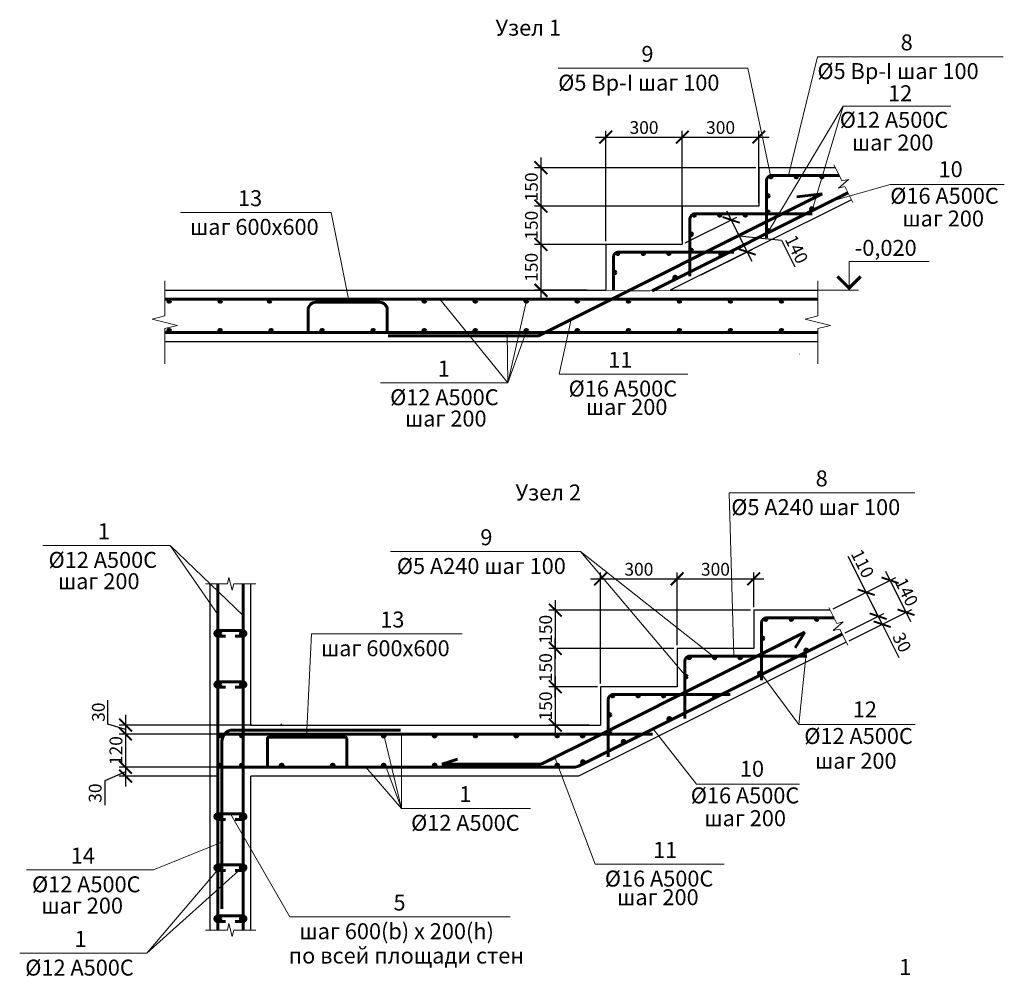
# Model space of a CAD drawing. Units: millimetres. Extents: x 1538828 to 2677813, y -632733 to 149163.
# Drawn here: x 1927529 to 1931387, y -599262 to -595515 of the extents above; entities that cross this region are included whole.
import ezdxf

# ---------------------------------------------------------------- set-up
doc = ezdxf.new("R2010")
doc.units = ezdxf.units.MM
doc.layers.get('0').update_dxf_attribs({"lineweight": 18})
doc.layers.get('Defpoints').update_dxf_attribs({"color": 40})
for name, color, linetype, lineweight in [('_тонкие', 229, 'Continuous', 13), ('_штриховка', 8, 'Continuous', 5), ('S-DIMS', 7, 'Continuous', 18), ('S-SLAB-RBAR', 5, 'Continuous', 60), ('Основная', 32, 'Continuous', 50), ('Размеры', 7, 'Continuous', 20)]:
    doc.layers.add(name, color=color, linetype=linetype, lineweight=lineweight)
doc.styles.add('GOST 2.304', font='isocpeui.ttf')
doc.styles.get("Standard").update_dxf_attribs({"font": 'isocpeui.ttf'})
doc.dimstyles.new('SPDS', dxfattribs={"dimscale": 100, "dimtxt": 2.5, "dimasz": 2.5, "dimexe": 1.25, "dimexo": 0.625, "dimtad": 1, "dimdec": 0, "dimrnd": 0.001, "dimtxsty": 'GOST 2.304', "dimblk": 'ARCHTICK', "dimblk1": 'ARCHTICK', "dimblk2": 'ARCHTICK', "dimcen": 2.5, "dimdle": 2, "dimadec": 0, "dimazin": 2, "dimtfac": 0.75, "dimtdec": 4, "dimtmove": 1, "dimatfit": 3, "dimfxl": 1, "dimtolj": 1, "dimarcsym": 1})

# ---------------------------------------------------------------- blocks, each defined once
blk = doc.blocks.new('_ArchTick')
at = {"color": 0, "linetype": 'ByBlock', "const_width": 0.15}
blk.add_lwpolyline([(-0.5, -0.5), (0.5, 0.5)], dxfattribs=at)
blk = doc.blocks.new('*D1909')
at = {"layer": 'Defpoints', "color": 0, "ltscale": 50, "transparency": 16777216}
for p in [(1930125.3, -595974.9), (1930125.3, -596245.1), (1929825.3, -596395.1)]:
    blk.add_point(p, dxfattribs=at)
at = {"layer": 'S-DIMS', "color": 0, "lineweight": -2, "ltscale": 50, "transparency": 16777216}
for p, q in [((1929825.3, -596382.6), (1929825.3, -595949.9)), ((1930125.3, -596232.6), (1930125.3, -595949.9)), ((1929785.3, -595974.9), (1930165.3, -595974.9))]:
    blk.add_line(p, q, dxfattribs=at)
at = {"layer": 'S-DIMS', "color": 0, "lineweight": -2, "ltscale": 50, "transparency": 16777216, "xscale": 50, "yscale": 50, "zscale": 50, "rotation": 180}
blk.add_blockref('_ArchTick', (1929825.3, -595974.9), dxfattribs=at)
at = {"layer": 'S-DIMS', "color": 0, "lineweight": -2, "ltscale": 50, "transparency": 16777216, "xscale": 50, "yscale": 50, "zscale": 50}
blk.add_blockref('_ArchTick', (1930125.3, -595974.9), dxfattribs=at)
at = {"layer": 'S-DIMS', "color": 0, "ltscale": 50, "transparency": 16777216, "insert": (1929975.3, -595937.4), "char_height": 50, "attachment_point": 5, "style": 'GOST 2.304'}
blk.add_mtext('\\A1;300', dxfattribs=at)
blk = doc.blocks.new('*D1910')
at = {"layer": 'Defpoints', "color": 0, "ltscale": 50, "transparency": 16777216}
for p in [(1930425.3, -595974.9), (1930425.3, -596245.1), (1930125.3, -596395.1)]:
    blk.add_point(p, dxfattribs=at)
at = {"layer": 'S-DIMS', "color": 0, "lineweight": -2, "ltscale": 50, "transparency": 16777216}
for p, q in [((1930125.3, -596382.6), (1930125.3, -595949.9)), ((1930425.3, -596232.6), (1930425.3, -595949.9)), ((1930085.3, -595974.9), (1930465.3, -595974.9))]:
    blk.add_line(p, q, dxfattribs=at)
at = {"layer": 'S-DIMS', "color": 0, "lineweight": -2, "ltscale": 50, "transparency": 16777216, "xscale": 50, "yscale": 50, "zscale": 50, "rotation": 180}
blk.add_blockref('_ArchTick', (1930125.3, -595974.9), dxfattribs=at)
at = {"layer": 'S-DIMS', "color": 0, "lineweight": -2, "ltscale": 50, "transparency": 16777216, "xscale": 50, "yscale": 50, "zscale": 50}
blk.add_blockref('_ArchTick', (1930425.3, -595974.9), dxfattribs=at)
at = {"layer": 'S-DIMS', "color": 0, "ltscale": 50, "transparency": 16777216, "insert": (1930275.3, -595937.4), "char_height": 50, "attachment_point": 5, "style": 'GOST 2.304'}
blk.add_mtext('\\A1;300', dxfattribs=at)
blk = doc.blocks.new('*D1911')
at = {"layer": 'Defpoints', "color": 0, "ltscale": 50, "transparency": 16777216}
for p in [(1930425.3, -596095.1), (1929571.5, -596245.1), (1930125.3, -596245.1)]:
    blk.add_point(p, dxfattribs=at)
at = {"layer": 'S-DIMS', "color": 0, "lineweight": -2, "ltscale": 50, "transparency": 16777216}
for p, q in [((1929571.5, -596055.1), (1929571.5, -596285.1)), ((1930412.8, -596095.1), (1929546.5, -596095.1)), ((1930112.8, -596245.1), (1929546.5, -596245.1))]:
    blk.add_line(p, q, dxfattribs=at)
at = {"layer": 'S-DIMS', "color": 0, "lineweight": -2, "ltscale": 50, "transparency": 16777216, "xscale": 50, "yscale": 50, "zscale": 50}
for p, rotation in [((1929571.5, -596095.1), 90), ((1929571.5, -596245.1), 270)]:
    blk.add_blockref('_ArchTick', p, dxfattribs=dict(at, rotation=rotation))
at = {"layer": 'S-DIMS', "color": 0, "ltscale": 50, "transparency": 16777216, "insert": (1929534, -596170.1), "char_height": 50, "attachment_point": 5, "rotation": 90, "style": 'GOST 2.304'}
blk.add_mtext('\\A1;150', dxfattribs=at)
blk = doc.blocks.new('*D1912')
at = {"layer": 'Defpoints', "color": 0, "ltscale": 50, "transparency": 16777216}
for p in [(1930425.3, -596245.1), (1929571.5, -596395.1), (1930125.3, -596395.1)]:
    blk.add_point(p, dxfattribs=at)
at = {"layer": 'S-DIMS', "color": 0, "lineweight": -2, "ltscale": 50, "transparency": 16777216}
for p, q in [((1929571.5, -596205.1), (1929571.5, -596435.1)), ((1930412.8, -596245.1), (1929546.5, -596245.1)), ((1930112.8, -596395.1), (1929546.5, -596395.1))]:
    blk.add_line(p, q, dxfattribs=at)
at = {"layer": 'S-DIMS', "color": 0, "lineweight": -2, "ltscale": 50, "transparency": 16777216, "xscale": 50, "yscale": 50, "zscale": 50}
for p, rotation in [((1929571.5, -596245.1), 90), ((1929571.5, -596395.1), 270)]:
    blk.add_blockref('_ArchTick', p, dxfattribs=dict(at, rotation=rotation))
at = {"layer": 'S-DIMS', "color": 0, "ltscale": 50, "transparency": 16777216, "insert": (1929534, -596320.1), "char_height": 50, "attachment_point": 5, "rotation": 90, "style": 'GOST 2.304'}
blk.add_mtext('\\A1;150', dxfattribs=at)
blk = doc.blocks.new('*D1913')
at = {"layer": 'Defpoints', "color": 0, "ltscale": 50, "transparency": 16777216}
for p in [(1930125.3, -596395.1), (1929571.5, -596575.1), (1929764.6, -596575.1)]:
    blk.add_point(p, dxfattribs=at)
at = {"layer": 'S-DIMS', "color": 0, "lineweight": -2, "ltscale": 50, "transparency": 16777216}
for p, q in [((1929571.5, -596355.1), (1929571.5, -596615.1)), ((1930112.8, -596395.1), (1929546.5, -596395.1)), ((1929752.1, -596575.1), (1929546.5, -596575.1))]:
    blk.add_line(p, q, dxfattribs=at)
at = {"layer": 'S-DIMS', "color": 0, "lineweight": -2, "ltscale": 50, "transparency": 16777216, "xscale": 50, "yscale": 50, "zscale": 50}
for p, rotation in [((1929571.5, -596395.1), 90), ((1929571.5, -596575.1), 270)]:
    blk.add_blockref('_ArchTick', p, dxfattribs=dict(at, rotation=rotation))
at = {"layer": 'S-DIMS', "color": 0, "ltscale": 50, "transparency": 16777216, "insert": (1929534, -596485.1), "char_height": 50, "attachment_point": 5, "rotation": 90, "style": 'GOST 2.304'}
blk.add_mtext('\\A1;150', dxfattribs=at)
blk = doc.blocks.new('*D1914')
at = {"layer": 'Defpoints', "color": 0, "ltscale": 50, "transparency": 16777216}
for p in [(1930125.3, -596395.1), (1930379.5, -596424.5), (1930187.9, -596520.3)]:
    blk.add_point(p, dxfattribs=at)
at = {"layer": 'S-DIMS', "color": 0, "lineweight": -2, "ltscale": 50, "transparency": 16777216}
for p, q in [((1930299, -596263.5), (1930397.4, -596460.3)), ((1930136.5, -596389.5), (1930339.2, -596288.1)), ((1930348.2, -596361.9), (1930513.6, -596379)), ((1930513.6, -596379), (1930565.8, -596483.4)), ((1930199.1, -596514.7), (1930401.9, -596413.4))]:
    blk.add_line(p, q, dxfattribs=at)
at = {"layer": 'S-DIMS', "color": 0, "lineweight": -2, "ltscale": 50, "transparency": 16777216, "xscale": 50, "yscale": 50, "zscale": 50}
for p, rotation in [((1930316.9, -596299.3), 116.565051177078), ((1930379.5, -596424.5), 296.565051177078)]:
    blk.add_blockref('_ArchTick', p, dxfattribs=dict(at, rotation=rotation))
at = {"layer": 'S-DIMS', "color": 0, "ltscale": 50, "transparency": 16777216, "insert": (1930573.2, -596414.4), "char_height": 50, "attachment_point": 5, "rotation": 296.5651, "style": 'GOST 2.304'}
blk.add_mtext('\\A1;140', dxfattribs=at)
blk = doc.blocks.new('*D1898')
at = {"layer": 'Defpoints', "color": 0, "ltscale": 20, "transparency": 16777216}
for p in [(1930705.1, -597828.1), (1931002, -597836.2), (1930767.8, -597953.3)]:
    blk.add_point(p, dxfattribs=at)
at = {"layer": 'S-DIMS', "color": 0, "lineweight": -2, "ltscale": 20, "transparency": 16777216}
for p, q in [((1930921.5, -597675.2), (1931019.9, -597871.9)), ((1930716.3, -597822.5), (1930961.8, -597699.8)), ((1930778.9, -597947.7), (1931024.4, -597825))]:
    blk.add_line(p, q, dxfattribs=at)
at = {"layer": 'S-DIMS', "color": 0, "lineweight": -2, "ltscale": 20, "transparency": 16777216, "xscale": 50, "yscale": 50, "zscale": 50}
for p, rotation in [((1930939.4, -597711), 116.565051177078), ((1931002, -597836.2), 296.565051177078)]:
    blk.add_blockref('_ArchTick', p, dxfattribs=dict(at, rotation=rotation))
at = {"layer": 'S-DIMS', "color": 0, "ltscale": 20, "transparency": 16777216, "insert": (1931004.2, -597756.8), "char_height": 50, "attachment_point": 5, "rotation": 296.5651, "style": 'GOST 2.304'}
blk.add_mtext('\\A1;140', dxfattribs=at)
blk = doc.blocks.new('*D1899')
at = {"layer": 'Defpoints', "color": 0, "ltscale": 20, "transparency": 16777216}
for p in [(1930705.1, -597828.1), (1930892.7, -597851.7), (1930752.1, -597922)]:
    blk.add_point(p, dxfattribs=at)
at = {"layer": 'S-DIMS', "color": 0, "lineweight": -2, "ltscale": 20, "transparency": 16777216}
for p, q in [((1930845.8, -597757.8), (1930775.5, -597617.2)), ((1930892.7, -597851.7), (1930827.9, -597722)), ((1930716.3, -597822.5), (1930868.1, -597746.6)), ((1930763.3, -597916.4), (1930915.1, -597840.5))]:
    blk.add_line(p, q, dxfattribs=at)
at = {"layer": 'S-DIMS', "color": 0, "lineweight": -2, "ltscale": 20, "transparency": 16777216, "xscale": 50, "yscale": 50, "zscale": 50}
for p, rotation in [((1930845.8, -597757.8), 116.5650511769644), ((1930892.7, -597851.7), 296.5650511769643)]:
    blk.add_blockref('_ArchTick', p, dxfattribs=dict(at, rotation=rotation))
at = {"layer": 'S-DIMS', "color": 0, "ltscale": 20, "transparency": 16777216, "insert": (1930831.7, -597645.7), "char_height": 50, "attachment_point": 5, "rotation": 296.5651, "style": 'GOST 2.304'}
blk.add_mtext('\\A1;110', dxfattribs=at)
blk = doc.blocks.new('*D1900')
at = {"layer": 'Defpoints', "color": 0, "ltscale": 20, "transparency": 16777216}
for p in [(1930908.4, -597883), (1930752.1, -597922), (1930767.8, -597953.3)]:
    blk.add_point(p, dxfattribs=at)
at = {"layer": 'S-DIMS', "color": 0, "lineweight": -2, "ltscale": 20, "transparency": 16777216}
for p, q in [((1930763.3, -597916.4), (1930915.1, -597840.5)), ((1930874.9, -597815.9), (1930908.4, -597883)), ((1930778.9, -597947.7), (1930930.8, -597871.8)), ((1930908.4, -597883), (1930973.5, -598013.3))]:
    blk.add_line(p, q, dxfattribs=at)
at = {"layer": 'S-DIMS', "color": 0, "lineweight": -2, "ltscale": 20, "transparency": 16777216, "xscale": 50, "yscale": 50, "zscale": 50}
for p, rotation in [((1930892.7, -597851.7), 116.5650511781007), ((1930908.4, -597883), 296.5650511781007)]:
    blk.add_blockref('_ArchTick', p, dxfattribs=dict(at, rotation=rotation))
at = {"layer": 'S-DIMS', "color": 0, "ltscale": 20, "transparency": 16777216, "insert": (1930985.9, -597954), "char_height": 50, "attachment_point": 5, "rotation": 296.5651, "style": 'GOST 2.304'}
blk.add_mtext('\\A1;30', dxfattribs=at)
blk = doc.blocks.new('*D1901')
at = {"layer": 'Defpoints', "color": 0, "ltscale": 20, "transparency": 16777216}
for p in [(1927943.5, -598313.1), (1928323.2, -598313.1), (1928451, -598278.1)]:
    blk.add_point(p, dxfattribs=at)
at = {"layer": 'S-DIMS', "color": 0, "lineweight": -2, "ltscale": 20, "transparency": 16777216}
for p, q in [((1927874.7, -598275), (1927874.7, -598180)), ((1927943.5, -598238.1), (1927943.5, -598353.1)), ((1927943.5, -598295.6), (1927874.7, -598275)), ((1928438.5, -598278.1), (1927918.5, -598278.1)), ((1928310.7, -598313.1), (1927918.5, -598313.1))]:
    blk.add_line(p, q, dxfattribs=at)
at = {"layer": 'S-DIMS', "color": 0, "lineweight": -2, "ltscale": 20, "transparency": 16777216, "xscale": 50, "yscale": 50, "zscale": 50}
for p, rotation in [((1927943.5, -598278.1), 90), ((1927943.5, -598313.1), 270)]:
    blk.add_blockref('_ArchTick', p, dxfattribs=dict(at, rotation=rotation))
at = {"layer": 'S-DIMS', "color": 0, "ltscale": 20, "transparency": 16777216, "insert": (1927837.2, -598227.5), "char_height": 50, "attachment_point": 5, "rotation": 90, "style": 'GOST 2.304'}
blk.add_mtext('\\A1;30', dxfattribs=at)
blk = doc.blocks.new('*D1902')
at = {"layer": 'Defpoints', "color": 0, "ltscale": 20, "transparency": 16777216}
for p in [(1928291.9, -598313.1), (1927943.5, -598443.1), (1928323.2, -598443.1)]:
    blk.add_point(p, dxfattribs=at)
at = {"layer": 'S-DIMS', "color": 0, "lineweight": -2, "ltscale": 20, "transparency": 16777216}
for p, q in [((1927943.5, -598273.1), (1927943.5, -598483.1)), ((1928279.4, -598313.1), (1927918.5, -598313.1)), ((1928310.7, -598443.1), (1927918.5, -598443.1))]:
    blk.add_line(p, q, dxfattribs=at)
at = {"layer": 'S-DIMS', "color": 0, "lineweight": -2, "ltscale": 20, "transparency": 16777216, "xscale": 50, "yscale": 50, "zscale": 50}
for p, rotation in [((1927943.5, -598313.1), 90), ((1927943.5, -598443.1), 270)]:
    blk.add_blockref('_ArchTick', p, dxfattribs=dict(at, rotation=rotation))
at = {"layer": 'S-DIMS', "color": 0, "ltscale": 20, "transparency": 16777216, "insert": (1927906, -598378.1), "char_height": 50, "attachment_point": 5, "rotation": 90, "style": 'GOST 2.304'}
blk.add_mtext('\\A1;120', dxfattribs=at)
blk = doc.blocks.new('*D1903')
at = {"layer": 'Defpoints', "color": 0, "ltscale": 20, "transparency": 16777216}
for p in [(1928310.7, -598443.1), (1927943.5, -598478.1), (1928310.8, -598478.1)]:
    blk.add_point(p, dxfattribs=at)
at = {"layer": 'S-DIMS', "color": 0, "lineweight": -2, "ltscale": 20, "transparency": 16777216}
for p, q in [((1927943.5, -598403.1), (1927943.5, -598518.1)), ((1927943.5, -598460.6), (1927862.1, -598497)), ((1928298.2, -598443.1), (1927918.5, -598443.1)), ((1927862.1, -598497), (1927862.1, -598592)), ((1928298.3, -598478.1), (1927918.5, -598478.1))]:
    blk.add_line(p, q, dxfattribs=at)
at = {"layer": 'S-DIMS', "color": 0, "lineweight": -2, "ltscale": 20, "transparency": 16777216, "xscale": 50, "yscale": 50, "zscale": 50}
for p, rotation in [((1927943.5, -598443.1), 90), ((1927943.5, -598478.1), 270)]:
    blk.add_blockref('_ArchTick', p, dxfattribs=dict(at, rotation=rotation))
at = {"layer": 'S-DIMS', "color": 0, "ltscale": 20, "transparency": 16777216, "insert": (1927824.6, -598544.5), "char_height": 50, "attachment_point": 5, "rotation": 90, "style": 'GOST 2.304'}
blk.add_mtext('\\A1;30', dxfattribs=at)
blk = doc.blocks.new('*D1904')
at = {"layer": 'Defpoints', "color": 0, "ltscale": 20, "transparency": 16777216}
for p in [(1930405.1, -597828.1), (1929627.4, -597978.1), (1930105.1, -597978.1)]:
    blk.add_point(p, dxfattribs=at)
at = {"layer": 'S-DIMS', "color": 0, "lineweight": -2, "ltscale": 20, "transparency": 16777216}
for p, q in [((1929627.4, -597788.1), (1929627.4, -598018.1)), ((1930392.6, -597828.1), (1929602.4, -597828.1)), ((1930092.6, -597978.1), (1929602.4, -597978.1))]:
    blk.add_line(p, q, dxfattribs=at)
at = {"layer": 'S-DIMS', "color": 0, "lineweight": -2, "ltscale": 20, "transparency": 16777216, "xscale": 50, "yscale": 50, "zscale": 50}
for p, rotation in [((1929627.4, -597828.1), 90), ((1929627.4, -597978.1), 270)]:
    blk.add_blockref('_ArchTick', p, dxfattribs=dict(at, rotation=rotation))
at = {"layer": 'S-DIMS', "color": 0, "ltscale": 20, "transparency": 16777216, "insert": (1929589.9, -597903.1), "char_height": 50, "attachment_point": 5, "rotation": 90, "style": 'GOST 2.304'}
blk.add_mtext('\\A1;150', dxfattribs=at)
blk = doc.blocks.new('*D1905')
at = {"layer": 'Defpoints', "color": 0, "ltscale": 20, "transparency": 16777216}
for p in [(1929627.4, -597978.1), (1929805.1, -597978.1), (1929805.1, -598128.1)]:
    blk.add_point(p, dxfattribs=at)
at = {"layer": 'S-DIMS', "color": 0, "lineweight": -2, "ltscale": 20, "transparency": 16777216}
for p, q in [((1929627.4, -598168.1), (1929627.4, -597938.1)), ((1929792.6, -597978.1), (1929602.4, -597978.1)), ((1929792.6, -598128.1), (1929602.4, -598128.1))]:
    blk.add_line(p, q, dxfattribs=at)
at = {"layer": 'S-DIMS', "color": 0, "lineweight": -2, "ltscale": 20, "transparency": 16777216, "xscale": 50, "yscale": 50, "zscale": 50}
for p, rotation in [((1929627.4, -597978.1), 90), ((1929627.4, -598128.1), 270)]:
    blk.add_blockref('_ArchTick', p, dxfattribs=dict(at, rotation=rotation))
at = {"layer": 'S-DIMS', "color": 0, "ltscale": 20, "transparency": 16777216, "insert": (1929589.9, -598053.1), "char_height": 50, "attachment_point": 5, "rotation": 90, "style": 'GOST 2.304'}
blk.add_mtext('\\A1;150', dxfattribs=at)
blk = doc.blocks.new('*D1906')
at = {"layer": 'Defpoints', "color": 0, "ltscale": 20, "transparency": 16777216}
for p in [(1929805.1, -598128.1), (1929627.4, -598278.1), (1929772.6, -598278.1)]:
    blk.add_point(p, dxfattribs=at)
at = {"layer": 'S-DIMS', "color": 0, "lineweight": -2, "ltscale": 20, "transparency": 16777216}
for p, q in [((1929627.4, -598088.1), (1929627.4, -598318.1)), ((1929792.6, -598128.1), (1929602.4, -598128.1)), ((1929760.1, -598278.1), (1929602.4, -598278.1))]:
    blk.add_line(p, q, dxfattribs=at)
at = {"layer": 'S-DIMS', "color": 0, "lineweight": -2, "ltscale": 20, "transparency": 16777216, "xscale": 50, "yscale": 50, "zscale": 50}
for p, rotation in [((1929627.4, -598128.1), 90), ((1929627.4, -598278.1), 270)]:
    blk.add_blockref('_ArchTick', p, dxfattribs=dict(at, rotation=rotation))
at = {"layer": 'S-DIMS', "color": 0, "ltscale": 20, "transparency": 16777216, "insert": (1929589.9, -598203.1), "char_height": 50, "attachment_point": 5, "rotation": 90, "style": 'GOST 2.304'}
blk.add_mtext('\\A1;150', dxfattribs=at)
blk = doc.blocks.new('*D1907')
at = {"layer": 'Defpoints', "color": 0, "ltscale": 20, "transparency": 16777216}
for p in [(1930105.1, -597705.2), (1930105.1, -597978.1), (1929805.1, -598128.1)]:
    blk.add_point(p, dxfattribs=at)
at = {"layer": 'S-DIMS', "color": 0, "lineweight": -2, "ltscale": 20, "transparency": 16777216}
for p, q in [((1929805.1, -598115.6), (1929805.1, -597680.2)), ((1930105.1, -597965.6), (1930105.1, -597680.2)), ((1929765.1, -597705.2), (1930145.1, -597705.2))]:
    blk.add_line(p, q, dxfattribs=at)
at = {"layer": 'S-DIMS', "color": 0, "lineweight": -2, "ltscale": 20, "transparency": 16777216, "xscale": 50, "yscale": 50, "zscale": 50, "rotation": 180}
blk.add_blockref('_ArchTick', (1929805.1, -597705.2), dxfattribs=at)
at = {"layer": 'S-DIMS', "color": 0, "lineweight": -2, "ltscale": 20, "transparency": 16777216, "xscale": 50, "yscale": 50, "zscale": 50}
blk.add_blockref('_ArchTick', (1930105.1, -597705.2), dxfattribs=at)
at = {"layer": 'S-DIMS', "color": 0, "ltscale": 20, "transparency": 16777216, "insert": (1929955.1, -597667.7), "char_height": 50, "attachment_point": 5, "style": 'GOST 2.304'}
blk.add_mtext('\\A1;300', dxfattribs=at)
blk = doc.blocks.new('*D1908')
at = {"layer": 'Defpoints', "color": 0, "ltscale": 20, "transparency": 16777216}
for p in [(1930405.1, -597705.2), (1930105.1, -597798.5), (1930405.1, -597828.1)]:
    blk.add_point(p, dxfattribs=at)
at = {"layer": 'S-DIMS', "color": 0, "lineweight": -2, "ltscale": 20, "transparency": 16777216}
for p, q in [((1930105.1, -597786), (1930105.1, -597680.2)), ((1930405.1, -597815.6), (1930405.1, -597680.2)), ((1930065.1, -597705.2), (1930445.1, -597705.2))]:
    blk.add_line(p, q, dxfattribs=at)
at = {"layer": 'S-DIMS', "color": 0, "lineweight": -2, "ltscale": 20, "transparency": 16777216, "xscale": 50, "yscale": 50, "zscale": 50, "rotation": 180}
blk.add_blockref('_ArchTick', (1930105.1, -597705.2), dxfattribs=at)
at = {"layer": 'S-DIMS', "color": 0, "lineweight": -2, "ltscale": 20, "transparency": 16777216, "xscale": 50, "yscale": 50, "zscale": 50}
blk.add_blockref('_ArchTick', (1930405.1, -597705.2), dxfattribs=at)
at = {"layer": 'S-DIMS', "color": 0, "ltscale": 20, "transparency": 16777216, "insert": (1930255.1, -597667.7), "char_height": 50, "attachment_point": 5, "style": 'GOST 2.304'}
blk.add_mtext('\\A1;300', dxfattribs=at)

msp = doc.modelspace()

# ---------------------------------------------------------------- linework, layer by layer
at = {"ltscale": 500}
msp.add_line((1930585.118, -596825.091), (1930586.049, -596825.091), dxfattribs=at)
at = {"ltscale": 20}
for p, q in [((1928305.147, -597844.942), (1928118.592, -597574.828)), ((1928405.147, -597848.577), (1928118.592, -597574.828)), ((1929025.039, -598604.642), (1929025.039, -598313.076)), ((1929025.039, -598604.642), (1928885.6, -598443.124)), ((1928320.758, -598736.404), (1928053.721, -598845.515)), ((1928399.147, -598836.64), (1928027.27, -599171.737)), ((1928311.147, -598836.64), (1928027.27, -599171.737))]:
    msp.add_line(p, q, dxfattribs=at)
at = {"linetype": 'Continuous', "ltscale": 5}
for p, q in [((1928275.147, -597724.598), (1928256.397, -597724.598)), ((1928435.147, -597724.598), (1928453.897, -597724.598)), ((1928275.147, -599080.855), (1928256.397, -599080.855)), ((1928435.147, -599080.855), (1928453.897, -599080.855))]:
    msp.add_line(p, q, dxfattribs=at)
at = {"lineweight": 18, "ltscale": 25}
for p, q in [((1928354.354, -598625.64), (1928587.675, -599029.183)), ((1928354.354, -598625.64), (1928587.675, -599029.183)), ((1928587.675, -599029.183), (1929451.027, -599029.183))]:
    msp.add_line(p, q, dxfattribs=at)
at = {"linetype": 'Continuous', "ltscale": 5}
for points in [[(1928435.147, -597724.598), (1928367.647, -597724.598), (1928361.397, -597749.598), (1928348.897, -597699.598), (1928342.647, -597724.598), (1928275.147, -597724.598)], [(1928435.147, -599080.855), (1928367.647, -599080.855), (1928361.397, -599105.855), (1928348.897, -599055.855), (1928342.647, -599080.855), (1928275.147, -599080.855)]]:
    msp.add_lwpolyline(points, dxfattribs=at)
at = {"layer": '_тонкие', "ltscale": 7}
for p, q in [((1930462.23, -596346.443), (1930755.666, -595853.621)), ((1930755.666, -595853.621), (1930635.954, -596257.435))]:
    msp.add_line(p, q, dxfattribs=at)
at = {"layer": '_штриховка', "ltscale": 7}
msp.add_line((1928550.451, -598278.076), (1928555.147, -598273.38), dxfattribs=at)
at = {"layer": 'S-DIMS', "ltscale": 20}
msp.add_line((1929726.003, -597598.655), (1930252.196, -598013.076), dxfattribs=at)
at = {"layer": 'S-SLAB-RBAR', "ltscale": 20}
for p, q in [((1930455.33, -596369.491), (1930455.33, -596145.091)), ((1930475.33, -596125.091), (1930740.33, -596125.091)), ((1930674.034, -596196.938), (1929562.164, -596753.003)), ((1930774.523, -596193.478), (1930007.621, -596576.929)), ((1930674.034, -596196.938), (1930574.041, -596208.361)), ((1930155.33, -596519.491), (1930155.33, -596295.091)), ((1930175.33, -596275.091), (1930633.601, -596275.091)), ((1929855.142, -596575.774), (1929855.33, -596445.091)), ((1929875.33, -596425.091), (1930327.379, -596425.091)), ((1928097.514, -596610.091), (1928592.967, -596610.091)), ((1928592.967, -596610.091), (1930656.621, -596610.091)), ((1928659.228, -596652.091), (1928659.228, -596740.091)), ((1928689.228, -596622.091), (1928939.228, -596622.091)), ((1928689.228, -596622.091), (1928714.228, -596622.091)), ((1928969.228, -596652.091), (1928969.228, -596740.091)), ((1928097.514, -596740.091), (1928314.228, -596740.091)), ((1928260.411, -596740.091), (1928372.868, -596740.091)), ((1928372.868, -596740.091), (1930656.621, -596740.091)), ((1928972.459, -596753.003), (1929562.164, -596753.003)), ((1928305.147, -599080.855), (1928305.147, -597724.598)), ((1928405.147, -599080.855), (1928405.147, -597724.598)), ((1930435.147, -598102.476), (1930435.147, -597878.076)), ((1930455.147, -597858.076), (1930720.147, -597858.076)), ((1930752.104, -597921.991), (1929718.29, -598438.898)), ((1930606.104, -597914.492), (1929840.147, -598297.471)), ((1930606.104, -597914.492), (1930440.147, -597997.471)), ((1930606.104, -597914.492), (1930567.457, -597975.135)), ((1930135.147, -598252.476), (1930135.147, -598028.076)), ((1930155.147, -598008.076), (1930613.418, -598008.076)), ((1929855.147, -598158.076), (1930313.418, -598158.076)), ((1929835.147, -598402.476), (1929835.147, -598178.076)), ((1928301.147, -598313.076), (1930008.099, -598313.076)), ((1929020.758, -598297.403), (1928365.758, -598297.403)), ((1929835.147, -598299.971), (1929792.937, -598321.076)), ((1928320.758, -598342.403), (1928320.758, -598997.403)), ((1928500.147, -598330.073), (1928500.147, -598443.126)), ((1928505.147, -598325.073), (1928555.147, -598325.073)), ((1928530.147, -598325.073), (1928805.147, -598325.073)), ((1928810.147, -598330.073), (1928810.147, -598443.125)), ((1929792.937, -598321.076), (1929577.788, -598428.65)), ((1929182.596, -598430.762), (1929243.793, -598411.394)), ((1929625.447, -598404.821), (1929577.788, -598428.65)), ((1929700.401, -598443.121), (1928301.147, -598443.127)), ((1929568.844, -598430.762), (1929182.596, -598430.762))]:
    msp.add_line(p, q, dxfattribs=at)
at = {"layer": 'S-SLAB-RBAR', "ltscale": 40}
for p, q in [((1928404.354, -597908.057), (1928304.354, -597908.057)), ((1928334.923, -597930.057), (1928304.354, -597930.057)), ((1928404.354, -597930.057), (1928373.785, -597930.057)), ((1928404.354, -598108.057), (1928304.354, -598108.057)), ((1928334.923, -598130.057), (1928304.354, -598130.057)), ((1928404.354, -598130.057), (1928373.785, -598130.057)), ((1928404.354, -598625.64), (1928304.354, -598625.64)), ((1928334.923, -598647.64), (1928304.354, -598647.64)), ((1928404.354, -598647.64), (1928373.785, -598647.64)), ((1928404.354, -598825.64), (1928304.354, -598825.64)), ((1928334.923, -598847.64), (1928304.354, -598847.64)), ((1928404.354, -598847.64), (1928373.785, -598847.64)), ((1928404.354, -599025.64), (1928304.354, -599025.64)), ((1928334.923, -599047.64), (1928304.354, -599047.64)), ((1928404.354, -599047.64), (1928373.785, -599047.64))]:
    msp.add_line(p, q, dxfattribs=at)
at = {"layer": 'S-SLAB-RBAR', "ltscale": 20}
for centre, radius in [((1930472.379, -596130.091), 5), ((1930572.379, -596130.091), 5), ((1930672.379, -596130.091), 5), ((1930460.33, -596205.091), 5), ((1930460.33, -596268.786), 5), ((1930633.813, -596257.126), 6), ((1930172.379, -596280.091), 5), ((1930272.379, -596280.091), 5), ((1930372.379, -596280.091), 5), ((1930462.23, -596342.918), 6), ((1930160.33, -596355.091), 5), ((1930160.33, -596418.786), 5), ((1929872.379, -596430.091), 5), ((1929972.379, -596430.091), 5), ((1930072.379, -596430.091), 5), ((1930278.227, -596434.921), 6), ((1929860.33, -596505.091), 5), ((1930097.157, -596525.454), 6), ((1928114.228, -596616.091), 6), ((1928314.228, -596616.091), 6), ((1928507.86, -596616.091), 6), ((1928714.228, -596616.091), 6), ((1928914.228, -596616.091), 6), ((1929114.228, -596616.091), 6), ((1929314.228, -596616.091), 6), ((1929514.228, -596616.091), 6), ((1929714.228, -596616.091), 6), ((1929914.228, -596616.091), 6), ((1930114.228, -596616.091), 6), ((1930314.228, -596616.091), 6), ((1930514.228, -596616.091), 6), ((1928114.228, -596734.091), 6), ((1928314.228, -596734.091), 6), ((1928514.228, -596734.091), 6), ((1928714.228, -596734.091), 6), ((1928914.228, -596734.091), 6), ((1929114.228, -596734.091), 6), ((1929314.228, -596734.091), 6), ((1929514.228, -596734.091), 6), ((1929714.228, -596734.091), 6), ((1929914.228, -596734.091), 6), ((1930114.228, -596734.091), 6), ((1930314.228, -596734.091), 6), ((1930514.228, -596734.091), 6), ((1930452.196, -597863.076), 5), ((1930552.196, -597863.076), 5), ((1930652.196, -597863.076), 5), ((1928311.147, -597919.057), 6), ((1928399.147, -597919.057), 6), ((1930440.147, -597938.076), 5), ((1930440.147, -598001.771), 5), ((1930611.395, -597985.638), 6), ((1930152.196, -598013.076), 5), ((1930252.196, -598013.076), 5), ((1930352.196, -598013.076), 5), ((1930429.147, -598076.051), 6), ((1928311.147, -598119.057), 6), ((1928399.147, -598119.057), 6), ((1930140.147, -598088.076), 5), ((1929852.196, -598163.076), 5), ((1929952.196, -598163.076), 5), ((1930052.196, -598163.076), 5), ((1930140.147, -598151.771), 5), ((1930253.624, -598164.524), 6), ((1929840.147, -598238.076), 5), ((1930074.738, -598253.966), 6), ((1928311.147, -598319.057), 6), ((1928399.147, -598319.057), 6), ((1928555.147, -598319.073), 6), ((1928755.147, -598319.073), 6), ((1928955.147, -598319.073), 6), ((1929155.147, -598319.073), 6), ((1929315.147, -598319.073), 6), ((1929475.147, -598319.073), 6), ((1929635.147, -598319.073), 6), ((1929735.147, -598319.073), 6), ((1929840.147, -598301.771), 5), ((1929895.853, -598343.409), 6), ((1929736.308, -598423.094), 6), ((1928311.147, -598436.64), 6), ((1928399.147, -598436.64), 6), ((1928555.147, -598437.128), 6), ((1928755.147, -598437.128), 6), ((1928955.147, -598437.128), 6), ((1929155.147, -598437.128), 6), ((1929315.147, -598437.128), 6), ((1929475.147, -598437.128), 6), ((1929635.147, -598437.128), 6), ((1928311.147, -598636.64), 6), ((1928399.147, -598636.64), 6), ((1928311.147, -598836.64), 6), ((1928399.147, -598836.64), 6), ((1928311.147, -599036.64), 6), ((1928399.147, -599036.64), 6)]:
    msp.add_circle(centre, radius, dxfattribs=at)
for centre, radius, start, end in [((1930475.33, -596145.091), 20, 90, 180), ((1930175.33, -596295.091), 20, 90, 180), ((1929875.33, -596445.091), 20, 90, 180), ((1928689.228, -596652.091), 30, 90, 180), ((1928939.228, -596652.091), 30, 0, 90), ((1930455.147, -597878.076), 20, 90, 180), ((1930155.147, -598028.076), 20, 90, 180), ((1929855.147, -598178.076), 20, 90, 180), ((1928365.758, -598342.403), 45, 90, 180), ((1928505.147, -598330.073), 5, 90, 180), ((1928805.147, -598330.073), 5, 0.000058, 90), ((1929568.844, -598410.762), 20, 270, 296.565051), ((1929700.401, -598403.121), 40, 270, 296.565051)]:
    msp.add_arc(centre, radius, start, end, dxfattribs=at)
at = {"layer": 'S-SLAB-RBAR', "ltscale": 40}
for centre, start, end in [((1928304.354, -597919.057), 90, 270), ((1928404.354, -597919.057), 270, 90), ((1928304.354, -598119.057), 90, 270), ((1928404.354, -598119.057), 270, 90), ((1928304.354, -598636.64), 90, 270), ((1928404.354, -598636.64), 270, 90), ((1928304.354, -598836.64), 90, 270), ((1928404.354, -598836.64), 270, 90), ((1928304.354, -599036.64), 90, 270), ((1928404.354, -599036.64), 270, 90)]:
    msp.add_arc(centre, 11, start, end, dxfattribs=at)
at = {"layer": 'Основная', "lineweight": 30, "ltscale": 500}
for p, q in [((1930725.33, -596095.091), (1930425.33, -596095.091)), ((1930425.33, -596095.091), (1930425.33, -596245.091)), ((1930425.33, -596245.091), (1930125.33, -596245.091)), ((1930125.33, -596245.091), (1930125.33, -596395.091)), ((1930125.33, -596395.091), (1929825.33, -596395.091)), ((1929825.33, -596395.091), (1929825.33, -596575.091)), ((1928097.514, -596575.091), (1929825.33, -596575.091)), ((1930078.379, -596575.091), (1930656.621, -596575.091)), ((1929161.515, -596775.091), (1930656.621, -596775.091)), ((1928275.147, -599080.855), (1928275.147, -597724.598)), ((1928435.147, -598278.076), (1928435.147, -597724.598)), ((1930705.147, -597828.076), (1930405.147, -597828.076)), ((1930405.147, -597828.076), (1930405.147, -597978.076)), ((1930405.147, -597978.076), (1930105.147, -597978.076)), ((1930105.147, -597978.076), (1930105.147, -598128.076)), ((1930105.147, -598128.076), (1929805.147, -598128.076)), ((1929805.147, -598128.076), (1929805.147, -598278.076)), ((1928275.147, -598478.076), (1928275.147, -598278.076)), ((1928435.147, -598278.076), (1929209.002, -598278.076)), ((1929018.737, -598278.076), (1929805.147, -598278.076)), ((1929209.002, -598478.076), (1928435.147, -598478.076)), ((1928435.147, -599080.855), (1928435.147, -598478.076)), ((1929718.196, -598478.076), (1929018.737, -598478.076))]:
    msp.add_line(p, q, dxfattribs=at)
at = {"layer": 'Основная', "lineweight": 30, "ltscale": 50}
for p, q in [((1930787.939, -596220.311), (1930078.379, -596575.091)), ((1930767.757, -597953.296), (1929718.196, -598478.076))]:
    msp.add_line(p, q, dxfattribs=at)
at = {"layer": 'Основная', "ltscale": 500}
for p, q in [((1930627.379, -596275.091), (1930618.005, -596275.091)), ((1930327.379, -596425.091), (1930318.005, -596425.091)), ((1930435.147, -597999.971), (1930418.937, -598008.076)), ((1930408.937, -598013.076), (1930140.147, -598147.471)), ((1930135.147, -598149.971), (1930118.937, -598158.076))]:
    msp.add_line(p, q, dxfattribs=at)
at = {"layer": 'Основная', "lineweight": 30, "ltscale": 500}
msp.add_lwpolyline([(1928097.514, -596775.091), (1930656.621, -596775.091)], dxfattribs=at)
at = {"layer": 'Размеры', "lineweight": 18, "ltscale": 25}
for p, q in [((1930542.037, -596125.091), (1930654.517, -595660.14)), ((1930654.517, -595660.14), (1931382.051, -595660.14)), ((1929638.664, -595705.445), (1930382.192, -595705.445)), ((1930472.379, -596130.091), (1930382.192, -595705.445)), ((1930755.666, -595853.621), (1931177.908, -595853.621)), ((1930710.536, -596225.471), (1930939.914, -596160.18)), ((1930939.914, -596160.18), (1931387.13, -596160.18)), ((1928749.451, -596270.409), (1928158.873, -596270.409)), ((1928819.414, -596622.091), (1928749.451, -596270.409)), ((1929174.56, -596610.091), (1929441.351, -596937.692)), ((1929514.228, -596616.091), (1929441.351, -596937.692)), ((1929689.255, -596689.443), (1929642.307, -596903.582)), ((1929438.898, -596740.091), (1929441.351, -596937.692)), ((1929514.228, -596734.091), (1929441.351, -596937.692)), ((1930147.231, -596903.582), (1929642.307, -596903.582)), ((1929441.351, -596937.692), (1928942.866, -596937.692)), ((1930326.829, -598008.076), (1930308.787, -597368.032)), ((1931036.321, -597368.032), (1930308.787, -597368.032)), ((1927620.107, -597574.828), (1928118.592, -597574.828)), ((1929726.003, -597598.655), (1928982.476, -597598.655)), ((1930140.147, -598088.076), (1929726.003, -597598.655)), ((1928652.719, -598325.073), (1928672.09, -597920.835)), ((1928672.09, -597920.835), (1929262.668, -597920.835)), ((1930611.395, -597985.638), (1930581.935, -598276.028)), ((1930581.935, -598276.028), (1930432.509, -598075.081)), ((1930009.351, -598292.005), (1930181.532, -598508.899)), ((1930581.935, -598276.028), (1931037.717, -598276.028)), ((1928958.632, -598327.076), (1929025.039, -598604.642)), ((1929625.447, -598404.821), (1929784.154, -598823.082)), ((1928959.333, -598429.938), (1929025.039, -598604.642)), ((1930181.532, -598508.899), (1930585.203, -598508.899)), ((1929025.039, -598604.642), (1929529.963, -598604.642)), ((1927555.236, -598845.515), (1928053.721, -598845.515)), ((1929784.154, -598823.082), (1930289.078, -598823.082)), ((1927528.785, -599171.737), (1928027.27, -599171.737))]:
    msp.add_line(p, q, dxfattribs=at)
at = {"layer": 'Размеры', "color": 7, "linetype": 'Continuous', "ltscale": 10}
for p, q in [((1930725.329, -596095.091), (1930719.739, -596083.91)), ((1930787.939, -596220.311), (1930793.53, -596231.491)), ((1930705.147, -597828.076), (1930699.556, -597816.895)), ((1930767.757, -597953.296), (1930773.347, -597964.476))]:
    msp.add_line(p, q, dxfattribs=at)
at = {"layer": 'Размеры', "linetype": 'Continuous', "lineweight": 18, "ltscale": 25}
for p, q in [((1930778.607, -596575.091), (1930778.607, -596462.591)), ((1930778.607, -596462.591), (1931092.064, -596462.591)), ((1930497.134, -596575.091), (1930656.621, -596575.091)), ((1930656.621, -596575.091), (1930816.107, -596575.091))]:
    msp.add_line(p, q, dxfattribs=at)
at = {"layer": 'Размеры', "linetype": 'Continuous', "ltscale": 10}
for p, q in [((1928097.514, -596575.091), (1928097.514, -596537.591)), ((1930656.621, -596575.091), (1930656.621, -596537.591)), ((1928097.514, -596675.091), (1928097.514, -596575.091)), ((1930656.621, -596675.091), (1930656.621, -596575.091)), ((1928047.514, -596687.591), (1928097.514, -596675.091)), ((1928147.514, -596712.591), (1928047.514, -596687.591)), ((1930606.621, -596687.591), (1930656.621, -596675.091)), ((1930706.621, -596712.591), (1930606.621, -596687.591)), ((1928097.514, -596725.091), (1928147.514, -596712.591)), ((1928097.514, -596825.091), (1928097.514, -596725.091)), ((1930656.621, -596725.091), (1930706.621, -596712.591)), ((1930656.621, -596825.091), (1930656.621, -596725.091)), ((1928097.514, -596825.091), (1928097.514, -596862.591)), ((1930656.621, -596825.091), (1930656.621, -596862.591))]:
    msp.add_line(p, q, dxfattribs=at)
at = {"layer": 'Размеры', "ltscale": 100}
for p, q in [((1929161.515, -596575.091), (1929825.33, -596575.091)), ((1929209.002, -598278.076), (1928555.147, -598278.076)), ((1929805.147, -598278.076), (1929018.737, -598278.076)), ((1929805.147, -598278.076), (1929083.462, -598278.076))]:
    msp.add_line(p, q, dxfattribs=at)
at = {"layer": 'Размеры', "ltscale": 500}
for p, q in [((1929792.127, -596575.091), (1929591.744, -596575.091)), ((1930092.647, -598128.076), (1929914.617, -598128.076)), ((1928039.72, -598278.076), (1927966.338, -598278.076))]:
    msp.add_line(p, q, dxfattribs=at)
at = {"layer": 'Размеры', "color": 7, "linetype": 'Continuous', "ltscale": 10}
for points in [[(1930725.329, -596095.091), (1930751.044, -596146.52), (1930776.2, -596140.93), (1930737.069, -596174.471), (1930762.225, -596168.881), (1930787.939, -596220.311)], [(1930705.147, -597828.076), (1930730.861, -597879.505), (1930756.017, -597873.915), (1930716.886, -597907.456), (1930742.042, -597901.866), (1930767.757, -597953.296)]]:
    msp.add_lwpolyline(points, dxfattribs=at)
at = {"layer": 'Размеры', "linetype": 'Continuous', "lineweight": 18, "ltscale": 25, "const_width": 12.5}
msp.add_lwpolyline([(1930733.027, -596520.671), (1930778.607, -596566.252), (1930824.188, -596520.671)], dxfattribs=at)
at = {"layer": 'Размеры', "ltscale": 20}
msp.add_lwpolyline([(1929825.33, -596575.091), (1929926.138, -596577.401), (1929997.877, -596577.182), (1930078.379, -596575.091)], dxfattribs=at)

# ---------------------------------------------------------------- texts
at = {"lineweight": 18, "ltscale": 25, "style": 'GOST 2.304'}
for s, p in [('5', (1928993.664, -599004.183)), ('шаг 600(b) х 200(h)', (1928625.175, -599116.683)), ('по всей площади стен', (1928582.801, -599212.023))]:
    msp.add_text(s, height=62.5, dxfattribs=at).set_placement(p)
at = {"layer": 'Размеры', "lineweight": 18, "ltscale": 25}
for s, p in [('%%UУзел 1', (1929393.389, -595577.577)), ('8', (1930980.954, -595635.14)), ('9', (1929965.101, -595680.445)), ('%%C5 Вр-I шаг 100', (1930654.865, -595747.688)), ('%%C5 Вр-I шаг 100', (1929639.013, -595792.993)), ('12', (1930931.605, -595834.328)), ('%%C12 A500C', (1930742.354, -595938.495)), ('шаг 200', (1930790.033, -596027.502)), ('10', (1931129.435, -596131.89)), ('13', (1928384.204, -596245.409)), ('%%C16 A500C', (1930940.183, -596236.056)), ('шаг 200', (1930987.863, -596325.063)), ('шаг 600х600', (1928196.373, -596357.909)), ('11', (1929835.086, -596878.582)), ('1', (1929167.179, -596912.692)), ('%%c12 A500C', (1928980.366, -597025.192)), ('%%C16 А500С', (1929679.807, -596991.082)), ('шаг 200', (1929747.456, -597063.234)), ('шаг 200', (1929038.79, -597108.567)), ('8', (1930647.857, -597343.032)), ('%%UУзел 2', (1929471.741, -597398.159)), ('%%C5 A240 шаг 100', (1930317.128, -597455.58)), ('1', (1927835.045, -597549.828)), ('9', (1929333.941, -597573.655)), ('%%c12 A500C', (1927641.935, -597662.328)), ('%%C5 A240 шаг 100', (1929006.81, -597686.204)), ('шаг 200', (1927678.87, -597745.703)), ('13', (1928941.692, -597895.835)), ('шаг 600х600', (1928709.59, -598008.335)), ('12', (1930793.347, -598247.897)), ('%%C12 A500C', (1930603.385, -598352.064)), ('шаг 200', (1930645.488, -598449.149)), ('10', (1930350.97, -598480.513)), ('1', (1929251.625, -598579.642)), ('%%C16 A500C', (1930158.499, -598584.68)), ('шаг 200', (1930212.044, -598674.071)), ('%%C12 A500C', (1929062.539, -598692.142)), ('11', (1930010.74, -598798.082)), ('14', (1927728.697, -598820.515)), ('%%C16 А500С', (1929821.654, -598910.582)), ('%%c12 A500C', (1927577.064, -598933.015)), ('шаг 200', (1929869.975, -598983.449)), ('шаг 200', (1927613.999, -599016.39)), ('1', (1927743.771, -599146.737)), ('%%C12 A500C', (1927550.613, -599259.237)), ('1', (1930975.217, -599256.594))]:
    msp.add_text(s, height=62.5, dxfattribs=at).set_placement(p)
at = {"layer": 'Размеры', "linetype": 'Continuous', "lineweight": 18, "ltscale": 25}
msp.add_text('-0,020', height=62.5, dxfattribs=at).set_placement((1930801.107, -596440.091))

# ---------------------------------------------------------------- dimensions: what is measured, and where the dimension line sits
at = {"layer": 'S-DIMS', "ltscale": 50}
for base, p1, p2, picture, middle in [((1930125.33, -595974.857), (1929825.33, -596395.091), (1930125.33, -596245.091), '*D1909', (1929975.33, -595937.357)), ((1930425.33, -595974.857), (1930125.33, -596395.091), (1930425.33, -596245.091), '*D1910', (1930275.33, -595937.357))]:
    dim = msp.add_linear_dim(base=base, p1=p1, p2=p2, angle=180, dimstyle='SPDS', override={"dimscale": 20, "dimlfac": 1, "dimtxsty": 'GOST 2.304', "dimblk1": 'ArchTick', "dimblk2": 'ArchTick', "dimsah": 1, "dimtdec": 0, "dimfxl": 1.25, "dimtolj": 1}, dxfattribs=at)
    dim.commit()
    dim.dimension.update_dxf_attribs({"geometry": picture, "text_midpoint": middle})
for base, p1, p2, picture, middle in [((1929571.54, -596245.091), (1930425.33, -596095.091), (1930125.33, -596245.091), '*D1911', (1929534.04, -596170.091)), ((1929571.54, -596395.091), (1930425.33, -596245.091), (1930125.33, -596395.091), '*D1912', (1929534.04, -596320.091)), ((1929571.54, -596575.091), (1930125.33, -596395.091), (1929764.575, -596575.091), '*D1913', (1929534.04, -596485.091))]:
    dim = msp.add_linear_dim(base=base, p1=p1, p2=p2, angle=90, text='150', dimstyle='SPDS', override={"dimscale": 20, "dimlfac": 1, "dimtxsty": 'GOST 2.304', "dimblk1": 'ArchTick', "dimblk2": 'ArchTick', "dimsah": 1, "dimtdec": 0, "dimfxl": 1.25, "dimtolj": 1}, dxfattribs=at)
    dim.commit()
    dim.dimension.update_dxf_attribs({"geometry": picture, "text_midpoint": middle})
dim = msp.add_linear_dim(base=(1930379.495, -596424.533), p1=(1930125.33, -596395.091), p2=(1930187.939, -596520.311), angle=296.565051, dimstyle='SPDS', override={"dimscale": 20, "dimlfac": 1, "dimtxsty": 'GOST 2.304', "dimblk1": 'ArchTick', "dimblk2": 'ArchTick', "dimsah": 1, "dimtdec": 0, "dimfxl": 1.25, "dimtolj": 1}, dxfattribs=at)
dim.commit()
dim.dimension.update_dxf_attribs({"geometry": '*D1914', "text_midpoint": (1930519.162, -596390.137), "dimtype": 161})
at = {"layer": 'S-DIMS', "ltscale": 20}
for base, p1, p2, angle, text, override, picture, middle, dimtype in [((1930892.742, -597851.672), (1930705.147, -597828.076), (1930752.104, -597921.991), 296.565051, '110', {"dimscale": 20, "dimlfac": 1, "dimtxsty": 'GOST 2.304', "dimblk1": 'ArchTick', "dimblk2": 'ArchTick', "dimsah": 1, "dimtdec": 0, "dimtmove": 0, "dimfxl": 1.25, "dimtolj": 1}, '*D1899', (1930798.149, -597662.487), 161), ((1930908.394, -597882.977), (1930752.104, -597921.991), (1930767.757, -597953.296), 296.565051, '30', {"dimscale": 20, "dimlfac": 1, "dimtxsty": 'GOST 2.304', "dimblk1": 'ArchTick', "dimblk2": 'ArchTick', "dimsah": 1, "dimtdec": 0, "dimtmove": 0, "dimfxl": 1.25, "dimtolj": 1}, '*D1900', (1930952.311, -597970.81), 161), ((1927943.479, -598478.076), (1928310.674, -598443.076), (1928310.849, -598478.076), 90, '30', {"dimscale": 20, "dimlfac": 1, "dimtxsty": 'GOST 2.304', "dimblk1": 'ArchTick', "dimblk2": 'ArchTick', "dimsah": 1, "dimtdec": 0, "dimfxl": 1.25, "dimtolj": 1}, '*D1903', (1927862.126, -598509.514), 160)]:
    dim = msp.add_linear_dim(base=base, p1=p1, p2=p2, angle=angle, text=text, dimstyle='SPDS', override=override, dxfattribs=at)
    dim.commit()
    dim.dimension.update_dxf_attribs({"geometry": picture, "text_midpoint": middle, "dimtype": dimtype})
for base, p1, p2, picture, middle in [((1930105.147, -597705.184), (1929805.147, -598128.076), (1930105.147, -597978.076), '*D1907', (1929955.147, -597667.684)), ((1930405.147, -597705.184), (1930105.147, -597798.479), (1930405.147, -597828.076), '*D1908', (1930255.147, -597667.684))]:
    dim = msp.add_linear_dim(base=base, p1=p1, p2=p2, angle=180, dimstyle='SPDS', override={"dimscale": 20, "dimlfac": 1, "dimtxsty": 'GOST 2.304', "dimblk1": 'ArchTick', "dimblk2": 'ArchTick', "dimsah": 1, "dimtdec": 0, "dimfxl": 1.25, "dimtolj": 1}, dxfattribs=at)
    dim.commit()
    dim.dimension.update_dxf_attribs({"geometry": picture, "text_midpoint": middle})
dim = msp.add_aligned_dim(p1=(1930705.147, -597828.076), p2=(1930767.757, -597953.296), distance=261.896, dimstyle='SPDS', override={"dimscale": 20, "dimlfac": 1, "dimtxsty": 'GOST 2.304', "dimblk1": 'ArchTick', "dimblk2": 'ArchTick', "dimsah": 1, "dimtdec": 0, "dimfxl": 1.25, "dimtolj": 1}, dxfattribs=at)
dim.commit()
dim.dimension.update_dxf_attribs({"geometry": '*D1898', "text_midpoint": (1931004.239, -597756.792)})
for base, p1, p2, text, override, picture, middle in [((1929627.443, -597978.076), (1930405.147, -597828.076), (1930105.147, -597978.076), '150', {"dimscale": 20, "dimtdec": 0, "dimfxl": 1.25}, '*D1904', (1929589.943, -597903.076)), ((1929627.443, -597978.076), (1929805.147, -598128.076), (1929805.147, -597978.076), '150', {"dimscale": 20, "dimtdec": 0, "dimfxl": 1.25}, '*D1905', (1929589.943, -598053.076)), ((1929627.443, -598278.076), (1929805.147, -598128.076), (1929772.584, -598278.076), '150', {"dimscale": 20, "dimlfac": 1, "dimtxsty": 'GOST 2.304', "dimblk1": 'ArchTick', "dimblk2": 'ArchTick', "dimsah": 1, "dimtdec": 0, "dimfxl": 1.25, "dimtolj": 1}, '*D1906', (1929589.943, -598203.076)), ((1927943.479, -598313.076), (1928451.036, -598278.076), (1928323.174, -598313.076), '30', {"dimscale": 20, "dimlfac": 1, "dimtxsty": 'GOST 2.304', "dimblk1": 'ArchTick', "dimblk2": 'ArchTick', "dimsah": 1, "dimtdec": 0, "dimfxl": 1.25, "dimtolj": 1}, '*D1901', (1927837.229, -598262.451)), ((1927943.479, -598443.076), (1928291.924, -598313.076), (1928323.174, -598443.076), '120', {"dimscale": 20, "dimlfac": 1, "dimtxsty": 'GOST 2.304', "dimblk1": 'ArchTick', "dimblk2": 'ArchTick', "dimsah": 1, "dimtdec": 0, "dimfxl": 1.25, "dimtolj": 1}, '*D1902', (1927905.979, -598378.076))]:
    dim = msp.add_linear_dim(base=base, p1=p1, p2=p2, angle=90, text=text, dimstyle='SPDS', override=override, dxfattribs=at)
    dim.commit()
    dim.dimension.update_dxf_attribs({"geometry": picture, "text_midpoint": middle})

doc.saveas('drawing.dxf')
